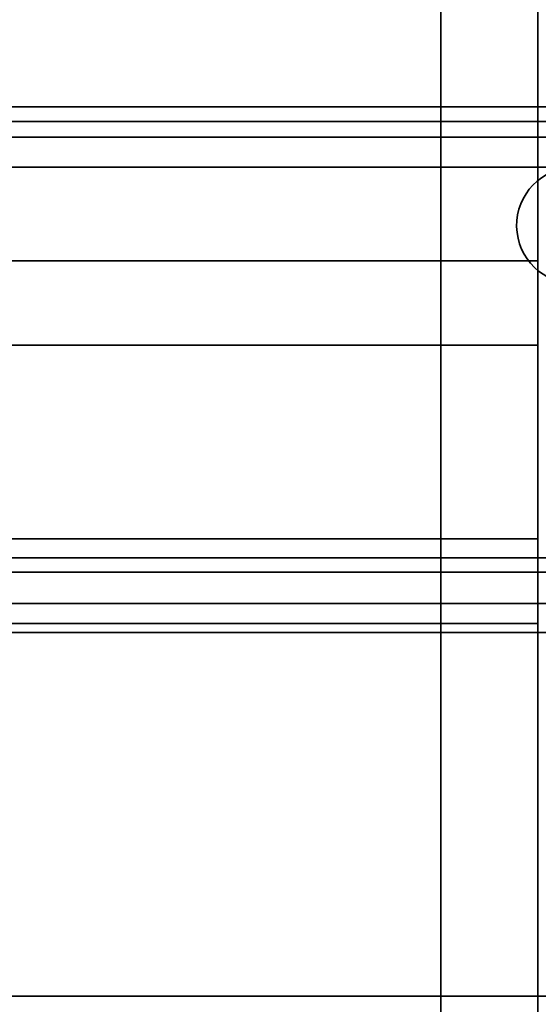
# Model space of a CAD drawing. Units: millimetres. Extents: x -4140 to 33562, y 633 to 38897.
# Drawn here: x 7292 to 7372, y 23297 to 23450 of the extents above; entities that cross this region are included whole.
import ezdxf

# ---------------------------------------------------------------- set-up
doc = ezdxf.new("R2010")
doc.units = ezdxf.units.MM

msp = doc.modelspace()

# ---------------------------------------------------------------- linework, layer by layer
at = {"color": 7, "linetype": 'Continuous', "lineweight": 35}
for p, q in [((7356.8646, 23205.3935), (7356.8646, 24138.698)), ((7356.8646, 23197.4588), (7356.8646, 24138.698)), ((7371.8646, 23252.1051), (7371.8646, 23550.0821)), ((7371.8646, 23221.3082), (7371.8646, 23544.8532)), ((6240.8646, 23436.3343), (7493.8646, 23436.3343)), ((6216.8646, 23434.1036), (7476.8646, 23434.1036)), ((6240.8646, 23431.6301), (7493.8646, 23431.6301)), ((6216.8646, 23427.0351), (7476.8646, 23427.0351)), ((7371.8646, 23412.5435), (6315.8646, 23412.5435)), ((7371.8646, 23369.4795), (7371.8646, 23412.5435)), ((7371.8646, 23412.5435), (7371.8646, 23399.4863)), ((7371.8646, 23399.4863), (6315.8646, 23399.4863)), ((7371.8646, 23399.4863), (7371.8646, 23356.4223)), ((7371.8646, 23369.4795), (6315.8646, 23369.4795)), ((7371.8646, 23356.4223), (7371.8646, 23369.4795)), ((6216.8646, 23366.545), (7476.8646, 23366.545)), ((6193.8646, 23364.3679), (7446.8646, 23364.3679)), ((6216.8646, 23359.4765), (7476.8646, 23359.4765)), ((7371.8646, 23356.4223), (6315.8646, 23356.4223)), ((6193.8646, 23354.992), (7446.8646, 23354.992)), ((6193.8646, 23298.724), (7446.8646, 23298.724))]:
    msp.add_line(p, q, dxfattribs=at)
msp.add_arc((7377.5836, 23417.9783), 9, 90.988636, 270.988636, dxfattribs=at)

doc.saveas('drawing.dxf')
